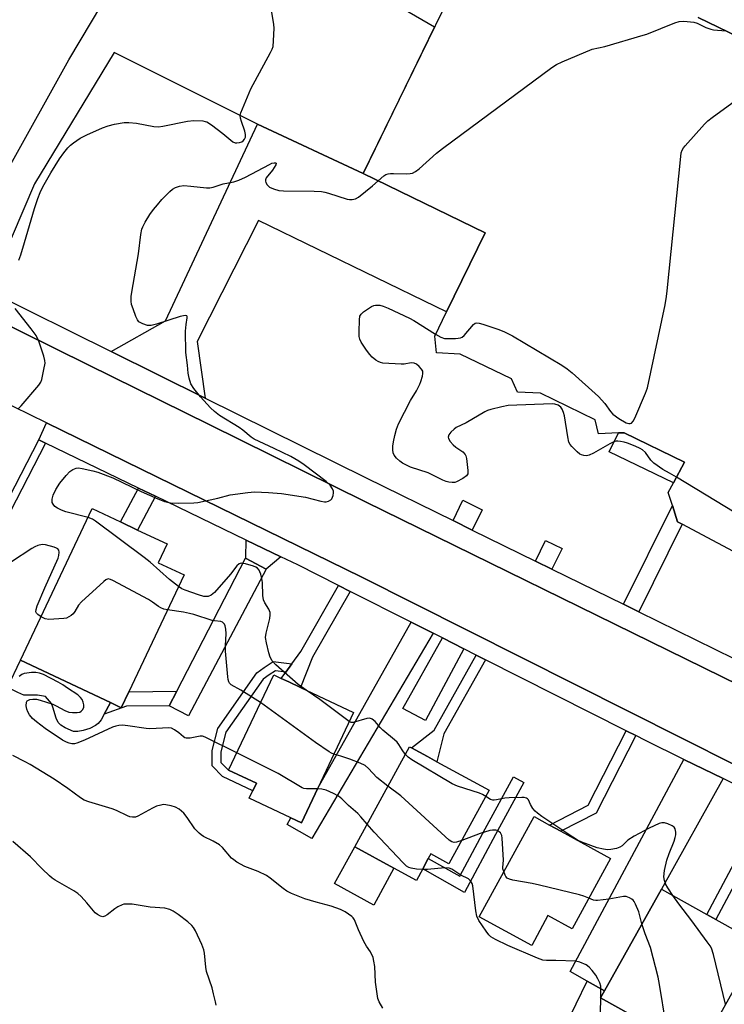
# Model space of a CAD drawing. Units: inches. Extents: x 1303758 to 1309758, y 473451 to 477451.
# Drawn here: x 1305592 to 1305815, y 476272 to 476584 of the extents above; entities that cross this region are included whole.
import ezdxf

# ---------------------------------------------------------------- set-up
doc = ezdxf.new("R2010")
doc.units = ezdxf.units.IN
doc.header["$MEASUREMENT"] = 0
for name, color, linetype in [('BLDG-Footprint', 5, 'Continuous'), ('CULTRL-Pad', 6, 'Continuous'), ('TRANS-Driveway', 251, 'Continuous'), ('TRANS-Non Street Sidewalk', 7, 'Continuous'), ('TRANS-Parking Lot', 4, 'Continuous'), ('TRANS-Road', 130, 'Continuous'), ('TRANS-Street Sidewalk', 7, 'Continuous'), ('Undefined', 1, 'Continuous')]:
    doc.layers.add(name, color=color, linetype=linetype)

msp = doc.modelspace()

# ---------------------------------------------------------------- linework, layer by layer
at = {"layer": 'BLDG-Footprint', "elevation": 305.91}
for points in [[(1305837.61, 476405.25), (1305802.12, 476424.19), (1305800.67, 476424.97), (1305799, 476430.1), (1305797.67, 476434.2), (1305799.36, 476437.35), (1305802.85, 476443.87), (1305783.68, 476453.2), (1305781.85, 476453.14), (1305775.53, 476452.91), (1305774.53, 476457.33), (1305757.16, 476465.78), (1305749.86, 476466.03), (1305747.91, 476470.27), (1305731.64, 476478.19), (1305724.17, 476478.54), (1305723.56, 476483.83), (1305727.32, 476491.54), (1305739.55, 476516.68), (1305700.87, 476535.51), (1305728.43, 476592.12)], [(1305807.17, 476585), (1305822.91, 476577.34)]]:
    msp.add_lwpolyline(points, dxfattribs=at)
at = {"layer": 'BLDG-Footprint'}
for points, elevation in [([(1305626.51, 476370.99), (1305624.11, 476365.92), (1305620.64, 476367.55), (1305592.14, 476381.02), (1305614.88, 476429.12), (1305623.83, 476424.89), (1305629.26, 476422.32), (1305638.63, 476417.9), (1305635.82, 476411.96), (1305644.04, 476408.08)], 304.41), ([(1305686.47, 476340.41), (1305681.27, 476329.41), (1305677.94, 476330.98), (1305664.73, 476337.22), (1305666.97, 476341.96), (1305658.17, 476346.12), (1305672.47, 476376.38), (1305674.87, 476375.24), (1305677.28, 476374.1), (1305681.02, 476372.34), (1305697.81, 476364.41)], 305.33), ([(1305740.83, 476339.74), (1305728.1, 476316.43), (1305722.37, 476319.56), (1305721.54, 476318.05), (1305719.75, 476314.77), (1305717.75, 476311.11), (1305710.62, 476315), (1305698.19, 476321.79), (1305715.53, 476353.56), (1305716.22, 476353.18), (1305721.29, 476350.41), (1305724.27, 476348.79)], 303.21), ([(1305779.36, 476318.11), (1305767.15, 476295.75), (1305759.51, 476299.93), (1305754.36, 476290.5), (1305737.73, 476299.59), (1305755.09, 476331.37), (1305760.03, 476328.67), (1305763.58, 476326.73)], 304.66), ([(1305826.61, 476290.98), (1305798.57, 476240.9), (1305781.48, 476250.46), (1305783.64, 476254.32), (1305785.42, 476257.51), (1305784.12, 476258.24), (1305787.71, 476264.67), (1305789.59, 476263.61), (1305790.75, 476265.69), (1305776.17, 476273.86), (1305777.43, 476276.11), (1305795.5, 476308.39), (1305809.88, 476300.34), (1305812.79, 476298.71)], 305.23)]:
    msp.add_lwpolyline(points, close=True, dxfattribs=dict(at, elevation=elevation))
at = {"layer": 'CULTRL-Pad'}
for points in [[(1305612.05, 476358.72), (1305610.35, 476358.39), (1305608.9, 476358.43), (1305606.24, 476359.51), (1305604.96, 476360.35), (1305604.05, 476361.24), (1305603.41, 476362.61), (1305602.4, 476366.12), (1305601.92, 476367.23), (1305600.1, 476369.54), (1305597.55, 476369.87), (1305593.13, 476369.92), (1305591.29, 476370.79), (1305588.99, 476371.88), (1305588.04, 476372.33), (1305592.14, 476381.02), (1305620.65, 476367.55), (1305618.66, 476363.91), (1305617.68, 476362.11), (1305616.75, 476360.9), (1305615.92, 476360.24), (1305614.09, 476359.38)], [(1305710.62, 476315), (1305704.21, 476303.26), (1305691.76, 476310.17), (1305698.19, 476321.79)], [(1305790.75, 476265.69), (1305789.59, 476263.61), (1305787.71, 476264.67), (1305784.12, 476258.24), (1305785.42, 476257.51), (1305783.64, 476254.32), (1305765, 476264.76), (1305771.98, 476279.17), (1305777.43, 476276.11), (1305776.17, 476273.86)]]:
    msp.add_lwpolyline(points, close=True, dxfattribs=at)
at = {"layer": 'TRANS-Driveway'}
for points in [[(1305700.87, 476535.51), (1305739.55, 476516.68), (1305727.32, 476491.54), (1305723.87, 476493.22), (1305667.67, 476520.58), (1305648.13, 476482.19), (1305650.74, 476464.16), (1305620.88, 476478.95), (1305638.14, 476488.74), (1305667.3, 476551.18)], [(1305674.76, 476413.82), (1305670.1, 476409.94), (1305663.47, 476413.36), (1305663.61, 476413.63), (1305663.73, 476419.15)], [(1305670.1, 476409.94), (1305645.46, 476363.4), (1305639.33, 476366.49), (1305641.77, 476371.22), (1305663.47, 476413.36)], [(1305723.05, 476389.55), (1305684.55, 476324.39), (1305676.75, 476328.87), (1305677.94, 476330.98), (1305681.27, 476329.41), (1305686.47, 476340.41), (1305716.13, 476393.05)], [(1305732.76, 476384.65), (1305720.68, 476361.87), (1305713.49, 476365.67), (1305726.01, 476388.06)], [(1305815.08, 476343.41), (1305795.5, 476308.39), (1305777.43, 476276.11), (1305771.98, 476279.17), (1305766.52, 476282.22), (1305802.62, 476349.53)]]:
    msp.add_lwpolyline(points, close=True, dxfattribs=at)
at = {"layer": 'TRANS-Non Street Sidewalk'}
for points in [[(1305802.85, 476443.87), (1305799.36, 476437.35), (1305778.93, 476447.12), (1305781.85, 476453.14), (1305783.68, 476453.2)], [(1305600, 476449.93), (1305588.82, 476428.15), (1305586.77, 476429.21), (1305597.92, 476450.93)], [(1305634.99, 476433.03), (1305629.26, 476422.32), (1305623.83, 476424.89), (1305629.58, 476435.64)], [(1305735.5, 476422.32), (1305729.38, 476425.33), (1305732.53, 476431.76), (1305738.66, 476428.77)], [(1305788.36, 476396.38), (1305783.51, 476398.76), (1305799, 476430.1), (1305800.67, 476424.97), (1305802.12, 476424.19)], [(1305760.79, 476409.91), (1305755.57, 476412.47), (1305758.77, 476418.98), (1305763.99, 476416.44)], [(1305696.71, 476402.86), (1305684.8, 476381.99), (1305681.02, 476372.34), (1305677.28, 476374.1), (1305674.87, 476375.24), (1305676.33, 476377.25), (1305678.2, 476379.82), (1305681.07, 476383.77), (1305693.02, 476404.72)], [(1305739.64, 476381.17), (1305726.44, 476357.6), (1305724.27, 476348.79), (1305721.29, 476350.41), (1305716.22, 476353.18), (1305723.36, 476358.81), (1305736.72, 476382.65)], [(1305678.2, 476379.82), (1305676.33, 476377.25), (1305673, 476377.67), (1305670.98, 476376.39), (1305669.09, 476375.04), (1305657.29, 476358.14), (1305655.7, 476351.94), (1305655.7, 476350.02), (1305655.7, 476348.59), (1305658.17, 476346.12), (1305666.97, 476341.96), (1305665.85, 476339.59), (1305656.2, 476344.15), (1305652.91, 476347.44), (1305652.91, 476350.02), (1305652.91, 476352.3), (1305654.72, 476359.33), (1305667.08, 476377.03), (1305669.42, 476378.71), (1305672.35, 476380.56)], [(1305639.33, 476366.49), (1305625.76, 476366.42), (1305618.66, 476363.91), (1305620.65, 476367.55), (1305624.11, 476365.92), (1305626.51, 476370.99), (1305641.77, 476371.22)], [(1305787.36, 476357.07), (1305774.81, 476332.51), (1305763.58, 476326.73), (1305760.03, 476328.67), (1305772.32, 476335), (1305784.37, 476358.58)], [(1305742.91, 476325.72), (1305733, 476307.33), (1305719.75, 476314.77), (1305721.54, 476318.05), (1305731.52, 476312.45), (1305739.63, 476327.5), (1305748.62, 476344), (1305751.9, 476342.21)], [(1305832.17, 476335.01), (1305812.79, 476298.71), (1305809.88, 476300.34), (1305829.17, 476336.48)]]:
    msp.add_lwpolyline(points, close=True, dxfattribs=at)
for points in [[(1305713.5, 476587.82, 0), (1305723.52, 476582.05, 0), (1305700.87, 476535.51, 0), (1305667.3, 476551.18, 0), (1305621.79, 476573.89, 0), (1305596.6, 476532.18, 0), (1305581.97, 476498.23, 0), (1305571.69, 476503.32, 0), (1305587.98, 476536.59, 0), (1305607.43, 476571.53, 0), (1305656.82, 476654.46, 0)], [(1305822.91, 476577.34, 0), (1305807.17, 476585, 0)]]:
    msp.add_polyline3d(points, dxfattribs=at)
at = {"layer": 'TRANS-Parking Lot'}
msp.add_lwpolyline([(1305829.17, 476336.48), (1305815.08, 476343.41), (1305802.62, 476349.53), (1305790.43, 476355.52), (1305787.36, 476357.07), (1305784.37, 476358.58), (1305739.64, 476381.17), (1305736.72, 476382.65), (1305732.76, 476384.65), (1305726.01, 476388.06), (1305723.05, 476389.55), (1305716.13, 476393.05), (1305696.71, 476402.86), (1305693.02, 476404.72), (1305680.09, 476411.25), (1305674.76, 476413.82), (1305663.73, 476419.15), (1305634.99, 476433.03), (1305629.58, 476435.64), (1305600, 476449.93), (1305597.92, 476450.93), (1305600.32, 476456.31), (1305700.26, 476407.45), (1305920.62, 476296.63)], dxfattribs=at)
at = {"layer": 'TRANS-Road'}
msp.add_lwpolyline([(1306032.6, 476267.29), (1306021.98, 476245.66), (1306020.97, 476246.16), (1306020.82, 476246.24), (1306008.12, 476252.63), (1305939.46, 476287.16), (1305929.16, 476292.34), (1305920.62, 476296.63), (1305700.26, 476407.45), (1305600.32, 476456.31), (1305584.73, 476463.94), (1305514.51, 476498.27), (1305506.22, 476502.32), (1305501.4, 476504.68), (1305493.79, 476508.4), (1305412.22, 476548.28), (1305410.39, 476549.18), (1305404.83, 476578.02), (1305613.55, 476474.79), (1305651.95, 476455.79), (1305701.58, 476431.25), (1305916.34, 476325.92)], close=True, dxfattribs=at)
at = {"layer": 'TRANS-Street Sidewalk'}
for points in [[(1305916.34, 476325.92), (1305701.58, 476431.25), (1305651.95, 476455.79), (1305613.55, 476474.79), (1305404.83, 476578.02), (1305403.59, 476578.9), (1305402.43, 476579.89), (1305401.35, 476580.97), (1305400.37, 476582.14), (1305399.5, 476583.38), (1305398.73, 476584.7), (1305398.08, 476586.07), (1305397.54, 476587.5), (1305401.58, 476587.09), (1305401.66, 476631.76), (1305401.67, 476641.74), (1305401.72, 476665.61), (1305401.74, 476676.1), (1305401.87, 476746.98), (1305394.25, 476746.86), (1305394.24, 476747.69), (1305394.18, 476748.47), (1305394.18, 476749.27)], [(1305407.57, 476584.65), (1305446.86, 476565.18), (1305449.4, 476563.92), (1305571.69, 476503.32), (1305581.97, 476498.23), (1305620.88, 476478.95), (1305650.74, 476464.16), (1305701.82, 476438.85), (1305729.38, 476425.33), (1305735.5, 476422.32), (1305755.57, 476412.47), (1305760.79, 476409.91), (1305783.51, 476398.76), (1305788.36, 476396.38), (1305836.6, 476372.71)]]:
    msp.add_lwpolyline(points, dxfattribs=at)
at = {"layer": 'Undefined'}
msp.add_line((1305776.29, 476273.79, 302), (1305776.3, 476274.09, 302), dxfattribs=at)
for points, elevation in [([(1305591.58, 476508.03), (1305592.22, 476509.66), (1305593.42, 476513.6), (1305596.53, 476524.42), (1305597.6, 476527.51), (1305598.37, 476529.44), (1305599.25, 476531.29), (1305601.75, 476535.73), (1305604.5, 476540.13), (1305605.84, 476542.04), (1305607.17, 476543.62), (1305607.99, 476544.45), (1305608.9, 476545.18), (1305611.09, 476546.65), (1305613.14, 476547.73), (1305618.13, 476550.01), (1305619.92, 476550.63), (1305621.94, 476551.14), (1305625.05, 476551.63), (1305626.46, 476551.68), (1305628.95, 476551.41), (1305634.47, 476550.42), (1305635.88, 476550.35), (1305637.33, 476550.55), (1305645.11, 476552.05), (1305647.12, 476552.28), (1305649.93, 476552.17), (1305650.74, 476552.03), (1305651.26, 476551.84), (1305652.73, 476550.89), (1305656.28, 476548.19), (1305659.49, 476545.54), (1305660.27, 476545.23), (1305660.81, 476545.18), (1305661.59, 476545.28), (1305662.32, 476545.54), (1305662.74, 476545.82), (1305663.21, 476546.41), (1305663.48, 476547.06), (1305663.57, 476547.83), (1305663.33, 476548.95), (1305662.21, 476551.99), (1305661.9, 476553.09), (1305661.87, 476553.91), (1305662.07, 476554.73), (1305665.22, 476562.35), (1305671.48, 476573.94), (1305671.99, 476575), (1305672.26, 476575.83), (1305672.46, 476577.56), (1305672.63, 476581.65), (1305672.51, 476582.78), (1305671.85, 476586.68)], 304), ([(1305705.62, 476533.2), (1305707.38, 476534.74), (1305708.04, 476535.14), (1305708.76, 476535.38), (1305709.58, 476535.5), (1305710.46, 476535.52), (1305714.58, 476535.4), (1305715.74, 476535.44), (1305716.55, 476535.61), (1305717.5, 476536.08), (1305718.65, 476536.98), (1305724.17, 476541.9), (1305726, 476543.41), (1305760.7, 476569.08), (1305762.2, 476570.05), (1305764.06, 476570.9), (1305773.52, 476574.9), (1305777.53, 476575.77), (1305789.73, 476579.34), (1305790.84, 476579.72), (1305799.8, 476583.33), (1305801.2, 476583.78), (1305802.62, 476583.86), (1305805.76, 476583.5), (1305806.86, 476583.17), (1305809.59, 476581.83), (1305811.24, 476581.28), (1305812.1, 476581.11), (1305815.97, 476580.72)], 306), ([(1305723.86, 476484.44), (1305725.49, 476483.5), (1305726.72, 476483.13), (1305728.14, 476483.07), (1305730.14, 476483.12), (1305730.99, 476483.18), (1305731.78, 476483.34), (1305732.26, 476483.57), (1305732.88, 476484.09), (1305735.89, 476487.52), (1305736.43, 476487.93), (1305736.88, 476488.05), (1305737.67, 476487.97), (1305738.8, 476487.65), (1305743.92, 476485.98), (1305745.75, 476485.25), (1305748.25, 476483.93), (1305763.9, 476474.62), (1305765.66, 476473.5), (1305767.24, 476472.19), (1305775.58, 476464.76), (1305777.52, 476462.52), (1305779.38, 476459.91), (1305780.15, 476459.06), (1305782.02, 476457.72), (1305784.33, 476456.33), (1305785.14, 476456.11), (1305785.63, 476456.12), (1305786.06, 476456.27), (1305786.57, 476456.83), (1305787.08, 476457.85), (1305790.45, 476465.78), (1305791.06, 476467.44), (1305796.74, 476493.78), (1305797.18, 476496.42), (1305797.39, 476498.2), (1305801.67, 476540.9), (1305801.83, 476542.07), (1305802.08, 476542.9), (1305802.52, 476543.63), (1305803.08, 476544.31), (1305809.24, 476551.13), (1305810.28, 476552.18), (1305811.66, 476553.28), (1305824.1, 476562.4)], 308), ([(1305613.55, 476426.29), (1305606.45, 476428.13), (1305605.09, 476428.6), (1305603.89, 476429.22), (1305603.05, 476429.82), (1305602.45, 476430.5), (1305602.21, 476431.04), (1305602.16, 476432.13), (1305602.52, 476433.43), (1305603.38, 476435.2), (1305604.59, 476437.17), (1305606.6, 476439.67), (1305607.79, 476440.94), (1305608.71, 476441.58), (1305609.74, 476441.99), (1305610.55, 476442.06), (1305611.67, 476441.9), (1305615.03, 476441.16), (1305616.7, 476440.67), (1305621.37, 476438.85), (1305630.36, 476434.53), (1305635.67, 476432.2), (1305637.83, 476431.39), (1305639.77, 476430.91), (1305642.14, 476430.84), (1305647.08, 476430.91), (1305648.43, 476431.02), (1305654.73, 476432.4), (1305658.67, 476433.47), (1305664.3, 476434.27), (1305666.37, 476434.46), (1305670.78, 476434.28), (1305674.98, 476433.92), (1305682.6, 476432.73), (1305687.46, 476431.52), (1305688.6, 476431.32), (1305689.15, 476431.32), (1305689.91, 476431.53), (1305690.58, 476431.92), (1305690.93, 476432.27), (1305691.17, 476432.74), (1305691.32, 476433.28), (1305691.42, 476434.13), (1305691.4, 476434.69), (1305691.17, 476435.45), (1305690.43, 476436.55), (1305689.14, 476437.71), (1305682.12, 476442.98), (1305680.43, 476444.19), (1305677.9, 476445.66), (1305672.61, 476448.25), (1305666.24, 476451.15), (1305665.34, 476451.79), (1305662.66, 476454.02), (1305661.5, 476454.89), (1305655.28, 476458.67), (1305653.72, 476459.92), (1305652.46, 476461.11), (1305649.29, 476464.57), (1305647.14, 476467.26), (1305646.21, 476468.69), (1305645.61, 476470.5), (1305645.3, 476472.13), (1305645.08, 476474.67), (1305644.59, 476478.67), (1305644.53, 476485.48), (1305644.69, 476487.52), (1305645.05, 476489.71), (1305645.02, 476490.12), (1305644.94, 476490.26), (1305644.41, 476490.38), (1305642.79, 476490.08), (1305635.3, 476487.69), (1305633.58, 476487.25), (1305633, 476487.21), (1305632.47, 476487.28), (1305630.9, 476487.81), (1305629.72, 476488.45), (1305629.2, 476489.06), (1305628.73, 476490.08), (1305627.83, 476492.54), (1305627.38, 476493.92), (1305627.19, 476494.97), (1305627.23, 476496.4), (1305627.4, 476497.87), (1305629.53, 476509.98), (1305630.28, 476516.14), (1305630.63, 476517.77), (1305630.89, 476518.55), (1305631.66, 476520.01), (1305633.19, 476522.42), (1305634.33, 476524.05), (1305635.56, 476525.59), (1305637.02, 476527.27), (1305639.46, 476529.75), (1305640.33, 476530.49), (1305641.31, 476531.04), (1305642.61, 476531.5), (1305643.92, 476531.63), (1305646.15, 476531.49), (1305651.14, 476530.93), (1305652.2, 476530.97), (1305653.22, 476531.14), (1305656.41, 476532.22), (1305659.84, 476532.88), (1305661.43, 476533.39), (1305663.53, 476534.36), (1305671.19, 476538.39), (1305671.92, 476538.72), (1305672.6, 476538.92), (1305673, 476538.9), (1305673.24, 476538.73), (1305673.16, 476538.19), (1305672.1, 476536.51), (1305670.09, 476534.06), (1305669.85, 476533.5), (1305669.85, 476533.09), (1305670, 476532.61), (1305670.41, 476531.93), (1305671.19, 476531.17), (1305672.45, 476530.57), (1305674.08, 476530.08), (1305675.55, 476529.97), (1305685.32, 476529.91), (1305687.62, 476529.73), (1305688.75, 476529.55), (1305689.86, 476529.26), (1305695.79, 476527.33), (1305696.58, 476527.23), (1305697.38, 476527.26), (1305698.41, 476527.46), (1305699.41, 476527.98), (1305703.79, 476531.6), (1305705.62, 476533.2)], 306), ([(1305591.46, 476460.87), (1305592.3, 476461.71), (1305597.93, 476468.32), (1305598.57, 476469.3), (1305598.86, 476470.11), (1305599.55, 476473.26), (1305599.89, 476475.28), (1305599.87, 476476.14), (1305599.52, 476477.54), (1305597.93, 476482.28), (1305597.04, 476484.04), (1305595.55, 476486.16), (1305590.38, 476492.62)], 304), ([(1305800.29, 476439.07), (1305798.09, 476440.38), (1305795.97, 476441.51), (1305793.15, 476443.55), (1305792.11, 476444.53), (1305790.43, 476446.9), (1305789.49, 476447.83), (1305788.76, 476448.25), (1305787.19, 476448.94), (1305784.79, 476449.89), (1305783.67, 476450.23), (1305782.51, 476450.47), (1305781.64, 476450.55), (1305781.12, 476450.5), (1305780.44, 476450.32), (1305779.11, 476449.67), (1305773.92, 476446.67), (1305772.6, 476446.05), (1305771.77, 476445.91), (1305770.92, 476445.95), (1305770.11, 476446.14), (1305769.61, 476446.38), (1305768.74, 476447.11), (1305767.12, 476448.81), (1305766.58, 476449.48), (1305766.18, 476450.22), (1305765.8, 476451.9), (1305764.78, 476458.57), (1305764.47, 476459.65), (1305764.04, 476460.66), (1305763.56, 476461.29), (1305762.7, 476461.91), (1305761.72, 476462.32), (1305760.86, 476462.42), (1305746.93, 476461.8), (1305744.89, 476461.42), (1305741.41, 476460.59), (1305740.29, 476460.22), (1305739.52, 476459.85), (1305733.55, 476456.32), (1305730.42, 476454.85), (1305729.72, 476454.38), (1305728.73, 476453.37), (1305728.1, 476452.49), (1305727.88, 476451.82), (1305727.97, 476451.37), (1305728.51, 476450.47), (1305729.43, 476449.4), (1305730.32, 476448.65), (1305732.46, 476447.12), (1305733.22, 476446.33), (1305733.44, 476445.83), (1305733.64, 476445.02), (1305734.12, 476441.25), (1305734.03, 476440.16), (1305733.64, 476439.49), (1305732.53, 476438.65), (1305730.48, 476437.59), (1305729.95, 476437.44), (1305729.14, 476437.4), (1305728.04, 476437.54), (1305727.23, 476437.75), (1305726.17, 476438.19), (1305721.5, 476440.53), (1305715.93, 476442.31), (1305713.38, 476443.5), (1305712.46, 476444.16), (1305711.43, 476445.18), (1305710.73, 476446.08), (1305710.41, 476446.8), (1305710.23, 476447.81), (1305710.27, 476448.94), (1305710.48, 476450.36), (1305710.9, 476452.38), (1305711.41, 476454.37), (1305712.12, 476455.99), (1305715.84, 476463.41), (1305717.79, 476466.53), (1305718.9, 476468.65), (1305719.21, 476469.48), (1305719.66, 476471.15), (1305719.81, 476471.97), (1305719.76, 476472.75), (1305719.4, 476473.43), (1305718.65, 476474.25), (1305717.8, 476474.97), (1305717.1, 476475.33), (1305716.06, 476475.36), (1305713.83, 476475.01), (1305712.97, 476474.95), (1305707.15, 476475.29), (1305706.32, 476475.47), (1305705.6, 476475.78), (1305704.87, 476476.25), (1305703.74, 476477.17), (1305702.93, 476478), (1305701.89, 476479.44), (1305700.27, 476481.9), (1305699.78, 476482.94), (1305699.64, 476483.78), (1305699.61, 476485.24), (1305699.65, 476489.08), (1305699.82, 476490.19), (1305700.18, 476490.86), (1305700.94, 476491.59), (1305703.47, 476493.22), (1305704.27, 476493.57), (1305704.78, 476493.7), (1305705.56, 476493.74), (1305706.11, 476493.66), (1305707.19, 476493.34), (1305708.81, 476492.71), (1305715.61, 476489.59), (1305716.97, 476488.82), (1305723.86, 476484.44)], 308), ([(1305841.34, 476406.65), (1305838.79, 476407.97), (1305838.37, 476408.29), (1305838.09, 476408.66), (1305838.03, 476409.12), (1305838.11, 476409.64), (1305839.14, 476412.76), (1305839.34, 476413.89), (1305839.26, 476414.92), (1305839.02, 476415.36), (1305838.64, 476415.74), (1305837.43, 476416.55), (1305800.29, 476439.07)], 308), ([(1305642.28, 476404.36), (1305639.43, 476406.58), (1305633.24, 476412.11), (1305631.38, 476413.57), (1305615.92, 476425.16), (1305614.92, 476425.78), (1305613.55, 476426.29)], 306), ([(1305598.65, 476394.78), (1305597.58, 476395.51), (1305597.14, 476395.97), (1305597, 476396.37), (1305597.08, 476397.13), (1305597.44, 476398.22), (1305599.84, 476403.98), (1305604.08, 476413.36), (1305604.31, 476414.19), (1305604.38, 476415.26), (1305604.25, 476415.97), (1305603.99, 476416.33), (1305603.58, 476416.6), (1305602.83, 476416.9), (1305600.06, 476417.65), (1305598.97, 476417.72), (1305597.66, 476417.4), (1305596.64, 476417), (1305595.67, 476416.45), (1305589.26, 476412.2)], 304), ([(1305682.8, 476371.5), (1305680.27, 476373.31), (1305673.19, 476379.51), (1305672, 476380.77), (1305671.4, 476381.97), (1305670.97, 476383.32), (1305670.17, 476386.5), (1305669.9, 476388.22), (1305670.1, 476389.6), (1305671.22, 476394.29), (1305671.36, 476395.4), (1305671.32, 476396.2), (1305670.89, 476397.25), (1305669.67, 476399.22), (1305669.2, 476400.21), (1305669, 476401.56), (1305668.94, 476405.62), (1305668.74, 476406.98), (1305668.41, 476408.3), (1305668.12, 476409.09), (1305667.87, 476409.57), (1305667.29, 476410.2), (1305666.82, 476410.53), (1305666.04, 476410.88), (1305663.5, 476411.59), (1305662.14, 476411.77), (1305661.46, 476411.55), (1305660.81, 476410.98), (1305658.81, 476408.36), (1305653.69, 476402.55), (1305652.62, 476401.62), (1305651.65, 476401.24), (1305651.14, 476401.2), (1305650.35, 476401.27), (1305648.62, 476401.76), (1305644.37, 476403.23), (1305643.32, 476403.71), (1305642.28, 476404.36)], 306), ([(1305638.79, 476396.98), (1305637.64, 476397.21), (1305636.63, 476397.6), (1305635.91, 476398.03), (1305634.02, 476399.47), (1305632.75, 476400.23), (1305621.45, 476406.33), (1305620.67, 476406.67), (1305619.92, 476406.79), (1305619.22, 476406.49), (1305618.55, 476405.97), (1305611.52, 476399.52), (1305610.52, 476398.44), (1305609.31, 476396.45), (1305608.81, 476395.76), (1305608.18, 476395.19), (1305607.47, 476394.73), (1305606.7, 476394.38), (1305605.86, 476394.2), (1305601.1, 476393.96), (1305599.96, 476394.1), (1305598.65, 476394.78)], 304), ([(1305668.32, 476367.6), (1305662.05, 476371.51), (1305659.01, 476373.23), (1305658.44, 476373.73), (1305658.2, 476374.15), (1305657.99, 476374.93), (1305657.88, 476375.76), (1305657.15, 476383.91), (1305657.14, 476385.62), (1305657.34, 476389.52), (1305657.28, 476390.91), (1305657.08, 476391.96), (1305656.87, 476392.42), (1305656.56, 476392.8), (1305656.19, 476393.1), (1305655.74, 476393.29), (1305653.71, 476393.49), (1305652.94, 476393.64), (1305647.11, 476395.49), (1305645.7, 476395.86), (1305643.83, 476396.24), (1305638.79, 476396.98)], 304), ([(1305660.74, 476351.56), (1305650.7, 476356.63), (1305649.86, 476356.86), (1305649.1, 476356.89), (1305646, 476356.27), (1305645.44, 476356.22), (1305644.73, 476356.28), (1305644.29, 476356.42), (1305643.85, 476356.69), (1305642.37, 476357.95), (1305640.98, 476358.94), (1305639.99, 476359.41), (1305639.22, 476359.51), (1305633.15, 476359.2), (1305631.97, 476359.32), (1305626.21, 476360.23), (1305624.45, 476360.38), (1305623.36, 476360.31), (1305622.32, 476360.1), (1305621.29, 476359.75), (1305612.38, 476355.61), (1305610, 476354.67), (1305609.21, 476354.46), (1305608.41, 476354.43), (1305607.58, 476354.65), (1305606.75, 476354.98), (1305605.44, 476355.67), (1305599.97, 476359.32), (1305597.21, 476361.41), (1305595.9, 476362.54), (1305595.02, 476363.67), (1305594.43, 476364.66), (1305594.08, 476365.44), (1305593.89, 476366.57), (1305594.02, 476367.65), (1305594.24, 476368.08), (1305594.4, 476368.23), (1305595.05, 476368.52), (1305596.08, 476368.69), (1305597.2, 476368.62), (1305598.37, 476368.31), (1305602.37, 476367.01), (1305603.41, 476366.54), (1305606.18, 476365.09), (1305607.49, 476364.54), (1305608.63, 476364.36), (1305610.09, 476364.4), (1305610.91, 476364.56), (1305611.37, 476364.81), (1305611.92, 476365.38), (1305612.23, 476366.09), (1305612.21, 476366.89), (1305611.99, 476367.71), (1305611.66, 476368.51), (1305611.18, 476369.21), (1305610.28, 476369.97), (1305607.06, 476372.16), (1305605.57, 476373.14), (1305604.05, 476374.01), (1305599.4, 476376.48), (1305598.12, 476376.91), (1305597.03, 476377.1), (1305595.56, 476377.07), (1305594.08, 476376.93), (1305593.24, 476376.74), (1305592.55, 476376.43), (1305591.69, 476375.83)], 302), ([(1305696.46, 476361.55), (1305687.12, 476368.57), (1305682.8, 476371.5)], 306), ([(1305691.58, 476351.21), (1305690.82, 476351.53), (1305690.08, 476351.95), (1305685.74, 476354.85), (1305668.32, 476367.6)], 304), ([(1305714.24, 476351.2), (1305713.25, 476352.57), (1305712.17, 476354.28), (1305711.63, 476354.95), (1305710.82, 476355.7), (1305707.08, 476358.8), (1305706.29, 476359.62), (1305704.68, 476361.56), (1305703.69, 476362.33), (1305703.03, 476362.58), (1305701.99, 476362.51), (1305697.73, 476361.2), (1305697.09, 476361.24), (1305696.46, 476361.55)], 306), ([(1305686.36, 476340.17), (1305682.89, 476340.18), (1305682.04, 476340.29), (1305681.52, 476340.45), (1305673.84, 476345), (1305660.74, 476351.56)], 302), ([(1305708.72, 476341.07), (1305705.25, 476343.75), (1305702.58, 476346.64), (1305701.47, 476347.55), (1305699.89, 476348.31), (1305696.61, 476349.62), (1305693.82, 476350.57), (1305691.58, 476351.21)], 304), ([(1305739.76, 476337.79), (1305738.74, 476338.42), (1305737.8, 476338.85), (1305730.78, 476341.07), (1305729.13, 476341.75), (1305716.32, 476349.36), (1305715.12, 476350.22), (1305714.24, 476351.2)], 306), ([(1305707.11, 476270.62), (1305705.89, 476272.55), (1305705.54, 476273.62), (1305705.19, 476275.91), (1305704.83, 476278.79), (1305704.52, 476283.75), (1305704.27, 476285.49), (1305704.01, 476286.63), (1305703.21, 476288.41), (1305701.94, 476290.26), (1305701.1, 476291.77), (1305699.35, 476295.4), (1305698.08, 476298.59), (1305697.66, 476299.29), (1305697.28, 476299.69), (1305695.19, 476301.15), (1305693.67, 476301.92), (1305690.68, 476302.9), (1305685.99, 476304.2), (1305682.31, 476305.32), (1305678.1, 476306.95), (1305676.6, 476307.71), (1305675.43, 476308.5), (1305671.39, 476311.84), (1305670.2, 476312.68), (1305667.51, 476313.96), (1305663.26, 476315.54), (1305660.74, 476316.96), (1305659.78, 476317.61), (1305659.12, 476318.15), (1305656.22, 476321.55), (1305655.26, 476322.43), (1305653.25, 476323.6), (1305650.16, 476325.1), (1305649.45, 476325.54), (1305648.8, 476326.06), (1305647.46, 476327.48), (1305644.97, 476331.04), (1305643.9, 476332.41), (1305642.49, 476333.71), (1305641.33, 476334.41), (1305639.96, 476334.81), (1305638.27, 476335.12), (1305637.42, 476335.16), (1305636.61, 476335.03), (1305635.28, 476334.63), (1305633.97, 476334.09), (1305629.39, 476331.5), (1305628.61, 476331.23), (1305627.62, 476331.16), (1305626.86, 476331.31), (1305626.1, 476331.6), (1305622.56, 476333.32), (1305621.24, 476333.88), (1305613.82, 476336.03), (1305612.31, 476336.62), (1305611.18, 476337.33), (1305607.12, 476340.34), (1305602.83, 476343.22), (1305595.14, 476347.94), (1305593.62, 476348.78), (1305589.69, 476350.73)], 300), ([(1305702.11, 476328.97), (1305700.14, 476331.28), (1305699.13, 476332.34), (1305696.16, 476334.92), (1305694.05, 476336.97), (1305692.99, 476337.89), (1305691.5, 476338.74), (1305689.1, 476339.76), (1305687.74, 476340.06), (1305686.36, 476340.17)], 302), ([(1305732.14, 476323.82), (1305730.49, 476323.26), (1305729.79, 476323.18), (1305729.01, 476323.34), (1305728.11, 476323.88), (1305712.81, 476337.91), (1305708.72, 476341.07)], 304), ([(1305799.13, 476306.36), (1305797.52, 476308.74), (1305796.8, 476310), (1305796.45, 476311.08), (1305796.32, 476312.23), (1305796.49, 476314.24), (1305797.27, 476317.49), (1305797.97, 476319.67), (1305799.55, 476323.58), (1305799.93, 476324.72), (1305800.12, 476325.59), (1305800.13, 476326.45), (1305799.86, 476327.53), (1305799.58, 476327.98), (1305798.94, 476328.47), (1305797.6, 476329.03), (1305796.47, 476329.34), (1305795.64, 476329.35), (1305794.84, 476329.14), (1305791.66, 476327.75), (1305786.82, 476325.14), (1305784.81, 476323.85), (1305783.03, 476322.11), (1305782.36, 476321.66), (1305781.26, 476321.28), (1305779.51, 476320.93), (1305778.44, 476320.87), (1305777.1, 476320.99), (1305775.16, 476321.47), (1305770.23, 476323.3), (1305768.9, 476323.91), (1305767.41, 476324.85), (1305757.58, 476331.41), (1305756.15, 476332.45), (1305755.5, 476333.06), (1305754.73, 476333.97), (1305753.94, 476335.22), (1305753.29, 476336.74), (1305753.05, 476337.01), (1305752.65, 476337.23), (1305751.92, 476337.41), (1305751.18, 476337.47), (1305747.23, 476337.37), (1305745.87, 476337.24), (1305743.2, 476336.65), (1305742.46, 476336.59), (1305741.97, 476336.63), (1305741.32, 476336.85), (1305739.76, 476337.79)], 306), ([(1305719.62, 476314.53), (1305717.8, 476314.73), (1305716.13, 476315.03), (1305715.34, 476315.26), (1305714.63, 476315.69), (1305713.56, 476316.69), (1305704.37, 476326.4), (1305702.11, 476328.97)], 302), ([(1305745.55, 476313.9), (1305745.24, 476314.77), (1305745.17, 476315.2), (1305745.35, 476317.58), (1305744.99, 476324.51), (1305744.83, 476325.35), (1305744.65, 476325.83), (1305744.4, 476326.25), (1305744.06, 476326.58), (1305743.43, 476326.93), (1305742.95, 476327.06), (1305741.9, 476327.11), (1305741.08, 476327), (1305738.04, 476326.04), (1305732.14, 476323.82)], 304), ([(1305654.22, 476271.47), (1305654.05, 476272.61), (1305653.35, 476275.13), (1305652.94, 476277), (1305651.19, 476282.18), (1305650.97, 476283.61), (1305650.53, 476287.98), (1305650.31, 476289.11), (1305649.66, 476290.76), (1305647.61, 476295.08), (1305647.05, 476296.12), (1305646.53, 476296.82), (1305645.21, 476297.97), (1305642.17, 476300.28), (1305640.54, 476301.37), (1305639.5, 476301.9), (1305637.87, 476302.3), (1305633.25, 476302.62), (1305627.58, 476303.55), (1305625.67, 476303.62), (1305624.87, 476303.53), (1305624.33, 476303.36), (1305623.02, 476302.73), (1305622.01, 476302.12), (1305619.58, 476300.15), (1305618.92, 476299.73), (1305618.22, 476299.58), (1305617.48, 476299.79), (1305616.5, 476300.32), (1305615.83, 476300.87), (1305613.16, 476304.05), (1305611.37, 476305.98), (1305610.31, 476306.97), (1305609.08, 476307.79), (1305603.16, 476311.22), (1305602.18, 476311.87), (1305601.28, 476312.59), (1305599, 476314.78), (1305595.3, 476318.56), (1305589.67, 476323.46)], 298), ([(1305776.3, 476274.09), (1305776.33, 476276.66), (1305776.25, 476277.54), (1305775.93, 476278.61), (1305775.39, 476279.91), (1305774.75, 476281.05), (1305773.57, 476282.56), (1305772.58, 476283.62), (1305771.68, 476284.28), (1305769.63, 476285.14), (1305768.25, 476285.46), (1305762.01, 476285.74), (1305759.03, 476285.66), (1305757.87, 476285.82), (1305756.22, 476286.43), (1305746.76, 476290.48), (1305742.83, 476292.31), (1305741.37, 476293.18), (1305740.78, 476293.81), (1305739.93, 476295), (1305737.61, 476298.44), (1305736.93, 476299.72), (1305736.57, 476301.44), (1305735.64, 476309.43), (1305735.43, 476310.11), (1305735.18, 476310.62), (1305734.85, 476311.08), (1305734.27, 476311.58), (1305731.84, 476312.76), (1305729.02, 476314.66), (1305728.15, 476315.04), (1305726.75, 476315.11), (1305721.23, 476314.58), (1305719.62, 476314.53)], 302), ([(1305772.45, 476305.46), (1305770.93, 476306.11), (1305769.51, 476306.53), (1305756.82, 476309.63), (1305754.5, 476310.16), (1305748.38, 476311.24), (1305747.28, 476311.5), (1305746.55, 476311.83), (1305746.09, 476312.31), (1305745.88, 476312.73), (1305745.55, 476313.9)], 304), ([(1305789.31, 476297.33), (1305788.32, 476301.15), (1305787.3, 476303.62), (1305786.88, 476304.38), (1305786.54, 476304.83), (1305786.11, 476305.19), (1305785.38, 476305.62), (1305784.31, 476305.97), (1305783.45, 476305.97), (1305778.79, 476305.15), (1305775.25, 476304.72), (1305774.66, 476304.74), (1305773.96, 476304.88), (1305772.45, 476305.46)], 304), ([(1305815.88, 476271.81), (1305812, 476287.61), (1305811.38, 476289.59), (1305810.94, 476290.36), (1305810.08, 476291.58), (1305805.13, 476298.32), (1305801, 476303.66), (1305799.13, 476306.36)], 306), ([(1305799.4, 476242.39), (1305798.09, 476252.75), (1305796.91, 476265.78), (1305794.96, 476278.08), (1305794.45, 476280.39), (1305792.05, 476289.86), (1305790.38, 476294.19), (1305789.31, 476297.33)], 304), ([(1305776.06, 476264.72), (1305776.29, 476273.79)], 302)]:
    msp.add_lwpolyline(points, dxfattribs=dict(at, elevation=elevation))

doc.saveas('drawing.dxf')
